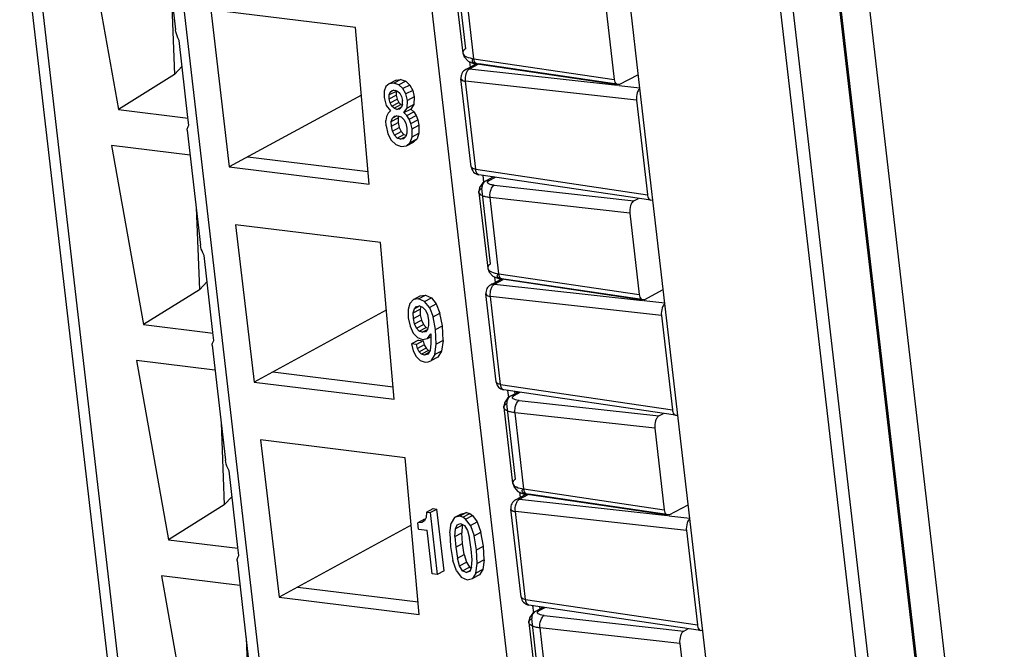
# Model space of a CAD drawing. Units: inches. Extents: x 0 to 23.4, y 0 to 16.5.
# Drawn here: x 17.4 to 18.2, y 2.5 to 3 of the extents above; entities that cross this region are included whole.
import ezdxf

# ---------------------------------------------------------------- set-up
doc = ezdxf.new("R2010")
doc.units = ezdxf.units.IN
doc.header["$LTSCALE"] = 1.28622
doc.header["$MEASUREMENT"] = 0
doc.layers.add('1', color=7, linetype='CONTINUOUS')

msp = doc.modelspace()

# ---------------------------------------------------------------- linework, layer by layer
at = {"layer": '1', "color": 7, "linetype": 'Continuous'}
for p, q in [((17.9314, 2.96818), (17.90998, 3.15269)), ((17.399, 3.12582), (17.5692, 1.65984)), ((17.5791, 1.65561), (17.40883, 3.12214)), ((17.45638, 3.10363), (17.48378, 2.95003)), ((18.22009, 2.02834), (18.09864, 3.07436)), ((18.22107, 2.03008), (18.09962, 3.07611)), ((17.52765, 3.06208), (17.53274, 3.01824)), ((17.70748, 1.59419), (17.53724, 3.06053)), ((17.52901, 3.05037), (17.53178, 2.97993)), ((17.68718, 3.0203), (17.56295, 3.03557)), ((17.56295, 3.03557), (17.57892, 2.90073)), ((17.75275, 3.03492), (17.9231, 1.5677)), ((18.06258, 3.03617), (18.17949, 2.02924)), ((18.05205, 3.03391), (18.169, 2.02666)), ((17.69904, 2.88597), (17.68718, 3.0203)), ((17.54344, 2.94323), (17.53588, 3.00918)), ((17.53178, 2.97993), (17.53841, 2.9871)), ((17.78189, 2.98422), (17.79095, 2.98902)), ((17.78513, 2.99098), (17.78568, 2.98623)), ((17.78516, 2.98483), (17.79253, 2.98874)), ((17.78516, 2.98483), (17.91217, 2.97073)), ((17.53178, 2.97993), (17.48378, 2.95003)), ((17.72207, 2.9752), (17.71619, 2.97208)), ((17.72612, 2.97575), (17.72024, 2.97263)), ((17.72207, 2.9752), (17.72612, 2.97575)), ((17.72612, 2.97575), (17.73037, 2.97418)), ((17.78651, 2.90091), (17.77775, 2.97636)), ((17.7134, 2.96966), (17.71191, 2.96559)), ((17.71619, 2.97208), (17.7134, 2.96966)), ((17.72024, 2.97263), (17.71619, 2.97208)), ((17.71865, 2.96625), (17.72094, 2.96657)), ((17.72449, 2.97106), (17.72024, 2.97263)), ((17.72094, 2.96657), (17.72333, 2.96568)), ((17.73037, 2.97418), (17.72449, 2.97106)), ((17.72797, 2.96787), (17.72449, 2.97106)), ((17.73385, 2.97099), (17.72797, 2.96787)), ((17.73047, 2.96331), (17.72797, 2.96787)), ((17.73037, 2.97418), (17.73385, 2.97099)), ((17.73385, 2.97099), (17.73635, 2.96642)), ((17.92843, 2.9579), (17.78165, 2.97419)), ((17.79041, 2.89874), (17.78165, 2.97419)), ((17.91343, 2.97059), (17.93135, 2.9686)), ((17.95283, 2.78366), (17.9314, 2.96817)), ((17.69229, 2.96239), (17.57892, 2.90073)), ((17.71191, 2.96559), (17.71184, 2.96029)), ((17.71184, 2.96029), (17.71364, 2.95342)), ((17.72214, 2.96556), (17.71625, 2.96244)), ((17.71625, 2.96244), (17.71707, 2.96488)), ((17.71627, 2.95915), (17.71625, 2.96244)), ((17.71627, 2.95915), (17.72215, 2.96227)), ((17.71704, 2.95569), (17.71627, 2.95915)), ((17.71704, 2.95569), (17.72292, 2.95881)), ((17.72002, 2.96644), (17.71707, 2.96488)), ((17.71707, 2.96488), (17.71865, 2.96625)), ((17.72231, 2.96606), (17.72214, 2.96556)), ((17.72214, 2.96556), (17.72215, 2.96227)), ((17.72215, 2.96227), (17.72292, 2.95881)), ((17.72292, 2.95881), (17.72434, 2.95602)), ((17.72333, 2.96568), (17.72532, 2.96386)), ((17.72532, 2.96386), (17.72669, 2.96116)), ((17.72669, 2.96116), (17.7275, 2.95777)), ((17.73635, 2.96642), (17.73047, 2.96331)), ((17.73183, 2.95783), (17.73047, 2.96331)), ((17.73772, 2.96095), (17.73183, 2.95783)), ((17.73635, 2.96642), (17.73772, 2.96095)), ((17.73772, 2.96095), (17.73743, 2.95434)), ((17.48378, 2.95003), (17.54351, 2.94269)), ((17.71364, 2.95342), (17.71739, 2.9487)), ((17.71846, 2.95291), (17.71704, 2.95569)), ((17.71846, 2.95291), (17.72434, 2.95602)), ((17.72041, 2.95102), (17.71846, 2.95291)), ((17.72041, 2.95102), (17.7263, 2.95414)), ((17.72285, 2.95012), (17.72041, 2.95102)), ((17.72285, 2.95012), (17.72677, 2.9522)), ((17.72511, 2.95037), (17.72285, 2.95012)), ((17.72434, 2.95602), (17.7263, 2.95414)), ((17.72667, 2.9519), (17.72511, 2.95037)), ((17.7263, 2.95414), (17.72727, 2.95378)), ((17.72747, 2.95441), (17.72667, 2.9519)), ((17.72747, 2.95441), (17.7275, 2.95777)), ((17.72885, 2.9473), (17.73155, 2.95122)), ((17.72885, 2.9473), (17.73473, 2.95041)), ((17.73155, 2.95122), (17.73183, 2.95783)), ((17.73743, 2.95434), (17.73155, 2.95122)), ((17.73743, 2.95434), (17.73473, 2.95041)), ((17.73473, 2.95041), (17.7373, 2.94801)), ((17.92843, 2.9579), (17.93782, 2.87701)), ((17.54422, 2.9365), (17.54344, 2.94323)), ((17.71394, 2.94412), (17.71335, 2.94054)), ((17.71527, 2.94687), (17.71394, 2.94412)), ((17.71739, 2.9487), (17.71527, 2.94687)), ((17.71798, 2.93967), (17.72387, 2.94279)), ((17.71798, 2.93967), (17.71893, 2.94254)), ((17.72259, 2.94448), (17.71893, 2.94254)), ((17.71893, 2.94254), (17.72079, 2.94425)), ((17.72079, 2.94425), (17.72349, 2.94459)), ((17.72349, 2.94459), (17.72631, 2.94357)), ((17.72436, 2.94428), (17.72387, 2.94279)), ((17.72387, 2.94279), (17.72392, 2.93882)), ((17.72631, 2.94357), (17.72862, 2.94135)), ((17.72862, 2.94135), (17.73032, 2.93815)), ((17.73141, 2.94489), (17.72885, 2.9473)), ((17.73141, 2.94489), (17.7373, 2.94801)), ((17.73343, 2.94173), (17.73141, 2.94489)), ((17.73343, 2.94173), (17.73931, 2.94485)), ((17.73488, 2.93789), (17.73343, 2.94173)), ((17.7373, 2.94801), (17.73931, 2.94485)), ((17.73931, 2.94485), (17.74077, 2.94101)), ((17.71355, 2.9361), (17.71335, 2.94054)), ((17.71355, 2.9361), (17.71508, 2.92919)), ((17.71803, 2.9357), (17.71798, 2.93967)), ((17.71803, 2.9357), (17.72392, 2.93882)), ((17.71895, 2.93133), (17.71803, 2.9357)), ((17.71895, 2.93133), (17.72484, 2.93445)), ((17.72392, 2.93882), (17.72484, 2.93445)), ((17.72484, 2.93445), (17.72651, 2.93103)), ((17.73032, 2.93815), (17.73125, 2.93408)), ((17.73125, 2.93408), (17.73129, 2.92982)), ((17.73488, 2.93789), (17.74077, 2.94101)), ((17.73577, 2.93337), (17.73488, 2.93789)), ((17.73577, 2.93337), (17.74166, 2.93649)), ((17.73577, 2.92665), (17.73577, 2.93337)), ((17.74077, 2.94101), (17.74166, 2.93649)), ((17.74166, 2.93649), (17.74166, 2.92977)), ((17.54272, 2.93229), (17.55416, 2.83372)), ((17.71508, 2.92919), (17.71787, 2.9237)), ((17.72063, 2.92792), (17.71895, 2.93133)), ((17.72063, 2.92792), (17.72651, 2.93103)), ((17.72296, 2.92554), (17.72063, 2.92792)), ((17.72296, 2.92554), (17.72885, 2.92865)), ((17.72582, 2.92451), (17.72296, 2.92554)), ((17.72582, 2.92451), (17.73039, 2.92693)), ((17.72848, 2.92486), (17.72582, 2.92451)), ((17.72651, 2.93103), (17.72885, 2.92865)), ((17.73032, 2.92672), (17.72848, 2.92486)), ((17.72885, 2.92865), (17.73072, 2.92799)), ((17.73129, 2.92982), (17.73032, 2.92672)), ((17.73415, 2.9217), (17.73577, 2.92665)), ((17.73415, 2.9217), (17.74004, 2.92481)), ((17.73577, 2.92665), (17.74166, 2.92977)), ((17.74004, 2.92481), (17.73695, 2.92191)), ((17.74166, 2.92977), (17.74004, 2.92481)), ((17.54521, 2.91083), (17.4778, 2.91912)), ((17.4778, 2.91912), (17.5052, 2.76551)), ((17.71787, 2.9237), (17.72174, 2.91994)), ((17.72174, 2.91994), (17.72656, 2.91815)), ((17.72656, 2.91815), (17.73106, 2.91879)), ((17.73106, 2.91879), (17.73695, 2.92191)), ((17.73106, 2.91879), (17.73415, 2.9217)), ((17.59493, 2.90944), (17.69808, 2.89676)), ((17.57892, 2.90073), (17.69904, 2.88597)), ((17.79041, 2.89874), (17.93783, 2.87694)), ((17.79318, 2.89403), (17.79262, 2.8942)), ((17.94063, 2.87222), (17.79318, 2.89403)), ((17.79644, 2.89355), (17.79714, 2.88746)), ((17.55043, 2.86586), (17.55321, 2.79542)), ((17.94061, 2.87223), (17.94194, 2.87248)), ((17.94248, 2.87277), (17.94194, 2.87248)), ((17.7086, 2.83579), (17.58438, 2.85106)), ((17.58438, 2.85106), (17.60034, 2.71622)), ((17.72046, 2.70146), (17.7086, 2.83579)), ((17.56487, 2.75872), (17.5573, 2.82467)), ((17.80655, 2.80646), (17.8071, 2.80171)), ((17.55321, 2.79542), (17.55983, 2.80259)), ((17.80331, 2.79971), (17.81237, 2.8045)), ((17.80658, 2.80032), (17.81396, 2.80422)), ((17.80658, 2.80032), (17.9336, 2.78622)), ((17.55321, 2.79542), (17.5052, 2.76551)), ((17.73697, 2.78692), (17.74286, 2.79004)), ((17.74132, 2.78766), (17.74721, 2.79078)), ((17.74286, 2.79004), (17.74721, 2.79078)), ((17.74721, 2.79078), (17.75237, 2.7885)), ((17.80793, 2.71639), (17.79918, 2.79184)), ((17.94986, 2.77338), (17.80307, 2.78967)), ((17.81183, 2.71423), (17.80307, 2.78967)), ((17.73396, 2.78371), (17.73239, 2.77837)), ((17.73697, 2.78692), (17.73396, 2.78371)), ((17.74132, 2.78766), (17.73697, 2.78692)), ((17.7424, 2.78152), (17.73775, 2.77906)), ((17.73775, 2.77906), (17.73952, 2.78116)), ((17.73952, 2.78116), (17.74207, 2.78167)), ((17.74648, 2.78538), (17.74132, 2.78766)), ((17.74207, 2.78167), (17.74485, 2.7805)), ((17.74337, 2.78112), (17.74276, 2.7787)), ((17.74648, 2.78538), (17.75237, 2.7885)), ((17.75069, 2.78023), (17.74648, 2.78538)), ((17.75069, 2.78023), (17.75658, 2.78335)), ((17.75237, 2.7885), (17.75658, 2.78335)), ((17.75658, 2.78335), (17.75976, 2.77527)), ((17.93485, 2.78608), (17.95278, 2.78409)), ((17.97425, 2.59915), (17.95283, 2.78365)), ((17.71371, 2.77788), (17.60034, 2.71622)), ((17.73239, 2.77837), (17.73247, 2.77134)), ((17.73687, 2.77558), (17.73775, 2.77906)), ((17.73687, 2.77558), (17.74276, 2.7787)), ((17.73696, 2.77086), (17.73687, 2.77558)), ((17.73696, 2.77086), (17.74285, 2.77398)), ((17.74276, 2.7787), (17.74285, 2.77398)), ((17.74285, 2.77398), (17.74381, 2.76923)), ((17.74485, 2.7805), (17.74721, 2.7779)), ((17.74721, 2.7779), (17.74893, 2.7741)), ((17.74893, 2.7741), (17.74999, 2.76934)), ((17.75069, 2.78023), (17.75387, 2.77215)), ((17.75387, 2.77215), (17.75976, 2.77527)), ((17.76179, 2.76448), (17.75976, 2.77527)), ((17.94986, 2.77338), (17.95925, 2.6925)), ((17.5052, 2.76551), (17.56493, 2.75817)), ((17.73247, 2.77134), (17.73405, 2.76405)), ((17.73405, 2.76405), (17.73678, 2.75826)), ((17.73793, 2.76612), (17.73696, 2.77086)), ((17.73793, 2.76612), (17.74381, 2.76923)), ((17.73964, 2.76239), (17.73793, 2.76612)), ((17.73964, 2.76239), (17.74552, 2.76551)), ((17.74381, 2.76923), (17.74552, 2.76551)), ((17.74552, 2.76551), (17.74777, 2.76307)), ((17.75003, 2.76463), (17.74915, 2.76123)), ((17.74999, 2.76934), (17.75003, 2.76463)), ((17.7559, 2.76137), (17.75387, 2.77215)), ((17.7559, 2.76137), (17.76179, 2.76448)), ((17.76244, 2.75178), (17.76179, 2.76448)), ((17.56564, 2.75199), (17.56487, 2.75872)), ((17.73678, 2.75826), (17.74043, 2.75438)), ((17.74189, 2.75995), (17.73964, 2.76239)), ((17.74189, 2.75995), (17.74777, 2.76307)), ((17.74453, 2.75888), (17.74189, 2.75995)), ((17.74453, 2.75888), (17.74918, 2.76134)), ((17.74727, 2.75929), (17.74453, 2.75888)), ((17.74915, 2.76123), (17.74727, 2.75929)), ((17.74777, 2.76307), (17.74945, 2.76239)), ((17.74894, 2.75356), (17.75177, 2.75754)), ((17.75177, 2.75754), (17.75201, 2.74922)), ((17.75655, 2.74866), (17.7559, 2.76137)), ((17.56414, 2.74778), (17.57559, 2.64921)), ((17.74122, 2.75215), (17.73534, 2.74903)), ((17.73956, 2.74851), (17.73534, 2.74903)), ((17.73534, 2.74903), (17.73674, 2.74288)), ((17.74544, 2.75163), (17.73956, 2.74851)), ((17.74044, 2.74489), (17.73956, 2.74851)), ((17.74043, 2.75438), (17.74475, 2.75265)), ((17.74632, 2.74801), (17.74044, 2.74489)), ((17.74122, 2.75215), (17.74544, 2.75163)), ((17.74475, 2.75265), (17.74894, 2.75356)), ((17.74544, 2.75163), (17.74632, 2.74801)), ((17.74632, 2.74801), (17.74779, 2.74522)), ((17.74894, 2.75356), (17.75184, 2.75509)), ((17.75201, 2.74922), (17.75122, 2.74342)), ((17.75521, 2.73972), (17.75655, 2.74866)), ((17.76244, 2.75178), (17.75655, 2.74866)), ((17.76244, 2.75178), (17.7611, 2.74283)), ((17.73674, 2.74288), (17.73926, 2.73809)), ((17.7419, 2.7421), (17.74044, 2.74489)), ((17.74779, 2.74522), (17.7419, 2.7421)), ((17.74391, 2.74021), (17.7419, 2.7421)), ((17.74979, 2.74333), (17.74391, 2.74021)), ((17.74638, 2.73938), (17.74391, 2.74021)), ((17.75002, 2.74131), (17.74638, 2.73938)), ((17.74936, 2.74014), (17.74638, 2.73938)), ((17.74779, 2.74522), (17.74979, 2.74333)), ((17.75122, 2.74342), (17.74936, 2.74014)), ((17.74979, 2.74333), (17.75095, 2.74294)), ((17.75521, 2.73972), (17.75202, 2.73451)), ((17.7611, 2.74283), (17.75521, 2.73972)), ((17.7611, 2.74283), (17.75791, 2.73762)), ((17.56663, 2.72632), (17.49922, 2.7346)), ((17.49922, 2.7346), (17.52662, 2.581)), ((17.73926, 2.73809), (17.74275, 2.73482)), ((17.74275, 2.73482), (17.74705, 2.73325)), ((17.74705, 2.73325), (17.74972, 2.73344)), ((17.74972, 2.73344), (17.75202, 2.73451)), ((17.75791, 2.73762), (17.75202, 2.73451)), ((17.61635, 2.72493), (17.71951, 2.71225)), ((17.60034, 2.71622), (17.72046, 2.70146)), ((17.81183, 2.71423), (17.95925, 2.69243)), ((17.8146, 2.70952), (17.81404, 2.70969)), ((17.96205, 2.68771), (17.8146, 2.70951)), ((17.81786, 2.70903), (17.81857, 2.70294)), ((17.82424, 2.70617), (17.82401, 2.70812)), ((17.82521, 2.70794), (17.82535, 2.70676)), ((17.96204, 2.68772), (17.96336, 2.68796)), ((17.9639, 2.68825), (17.96336, 2.68796)), ((17.57186, 2.68134), (17.57463, 2.61091)), ((17.73002, 2.65128), (17.6058, 2.66654)), ((17.6058, 2.66654), (17.62176, 2.5317)), ((17.74188, 2.51694), (17.73002, 2.65128)), ((17.58629, 2.5742), (17.57872, 2.64016)), ((17.82797, 2.62195), (17.82852, 2.6172)), ((17.57463, 2.61091), (17.58125, 2.61807)), ((17.82473, 2.61519), (17.83379, 2.61999)), ((17.828, 2.6158), (17.83538, 2.61971)), ((17.828, 2.6158), (17.95502, 2.6017)), ((17.57463, 2.61091), (17.52662, 2.581)), ((17.74811, 2.60461), (17.74781, 2.60009)), ((17.74811, 2.60461), (17.754, 2.60773)), ((17.74811, 2.60461), (17.75127, 2.60423)), ((17.75127, 2.60423), (17.75715, 2.60734)), ((17.75127, 2.60423), (17.75741, 2.55126)), ((17.754, 2.60773), (17.75715, 2.60734)), ((17.7633, 2.55438), (17.75715, 2.60734)), ((17.78265, 2.60421), (17.77677, 2.60109)), ((17.77803, 2.60306), (17.78265, 2.60421)), ((17.77937, 2.60032), (17.78526, 2.60344)), ((17.78265, 2.60421), (17.78526, 2.60344)), ((17.78526, 2.60344), (17.78764, 2.6018)), ((17.82936, 2.53188), (17.8206, 2.60732)), ((17.97128, 2.58887), (17.82449, 2.60516)), ((17.83325, 2.52971), (17.82449, 2.60516)), ((17.74659, 2.59863), (17.74071, 2.59551)), ((17.74416, 2.59569), (17.74071, 2.59551)), ((17.74133, 2.59013), (17.74071, 2.59551)), ((17.7465, 2.59719), (17.74416, 2.59569)), ((17.74781, 2.60009), (17.7465, 2.59719)), ((17.76812, 2.58692), (17.76927, 2.59514)), ((17.77215, 2.59994), (17.76927, 2.59514)), ((17.77803, 2.60306), (17.77215, 2.59994)), ((17.77677, 2.60109), (17.77215, 2.59994)), ((17.77459, 2.59389), (17.77749, 2.59488)), ((17.77937, 2.60032), (17.77677, 2.60109)), ((17.77749, 2.59488), (17.78071, 2.59314)), ((17.78176, 2.59869), (17.77937, 2.60032)), ((17.78176, 2.59869), (17.78764, 2.6018)), ((17.78588, 2.5931), (17.78176, 2.59869)), ((17.78588, 2.5931), (17.79177, 2.59622)), ((17.78764, 2.6018), (17.79177, 2.59622)), ((17.79177, 2.59622), (17.79489, 2.58747)), ((17.95628, 2.60156), (17.9742, 2.59957)), ((17.99567, 2.41463), (17.97425, 2.59914)), ((17.73514, 2.59337), (17.62176, 2.5317)), ((17.74133, 2.59013), (17.74885, 2.58921)), ((17.75319, 2.55178), (17.74885, 2.58921)), ((17.76812, 2.58692), (17.7688, 2.57518)), ((17.77255, 2.58383), (17.77295, 2.59028)), ((17.77255, 2.58383), (17.77844, 2.58695)), ((17.77295, 2.59028), (17.77459, 2.59389)), ((17.77883, 2.5934), (17.77295, 2.59028)), ((17.77883, 2.5934), (17.77844, 2.58695)), ((17.77914, 2.57775), (17.77844, 2.58695)), ((17.77911, 2.594), (17.77883, 2.5934)), ((17.78071, 2.59314), (17.78325, 2.58902)), ((17.78325, 2.58902), (17.78517, 2.58228)), ((17.78588, 2.5931), (17.789, 2.58435)), ((17.789, 2.58435), (17.79489, 2.58747)), ((17.797, 2.57556), (17.79489, 2.58747)), ((17.97128, 2.58887), (17.98067, 2.50798)), ((17.52662, 2.581), (17.58635, 2.57366)), ((17.77255, 2.58383), (17.77326, 2.57463)), ((17.78662, 2.57299), (17.78517, 2.58228)), ((17.79112, 2.57244), (17.789, 2.58435)), ((17.58706, 2.56747), (17.58629, 2.5742)), ((17.7688, 2.57518), (17.77088, 2.5632)), ((17.77326, 2.57463), (17.77914, 2.57775)), ((17.77326, 2.57463), (17.77466, 2.56527)), ((17.78055, 2.56839), (17.77914, 2.57775)), ((17.78733, 2.56372), (17.78662, 2.57299)), ((17.79112, 2.57244), (17.797, 2.57556)), ((17.79175, 2.56063), (17.79112, 2.57244)), ((17.79764, 2.56375), (17.797, 2.57556)), ((17.58557, 2.56327), (17.59701, 2.4647)), ((17.774, 2.55445), (17.77088, 2.5632)), ((17.77466, 2.56527), (17.78055, 2.56839)), ((17.77662, 2.55861), (17.77466, 2.56527)), ((17.77662, 2.55861), (17.78251, 2.56173)), ((17.78055, 2.56839), (17.78251, 2.56173)), ((17.78251, 2.56173), (17.78506, 2.55753)), ((17.78692, 2.55734), (17.78733, 2.56372)), ((17.79764, 2.56375), (17.79175, 2.56063)), ((17.79764, 2.56375), (17.79649, 2.55553)), ((17.7633, 2.55438), (17.75741, 2.55126)), ((17.774, 2.55445), (17.77808, 2.54887)), ((17.77917, 2.55441), (17.77662, 2.55861)), ((17.77917, 2.55441), (17.78506, 2.55753)), ((17.78237, 2.55282), (17.77917, 2.55441)), ((17.78237, 2.55282), (17.7857, 2.55459)), ((17.78529, 2.55366), (17.78237, 2.55282)), ((17.78506, 2.55753), (17.78665, 2.55674)), ((17.78692, 2.55734), (17.78529, 2.55366)), ((17.79061, 2.55241), (17.79175, 2.56063)), ((17.79649, 2.55553), (17.79061, 2.55241)), ((17.79649, 2.55553), (17.79356, 2.55081)), ((17.58806, 2.54181), (17.52065, 2.55009)), ((17.52065, 2.55009), (17.54804, 2.39649)), ((17.75741, 2.55126), (17.75319, 2.55178)), ((17.77808, 2.54887), (17.78309, 2.54661)), ((17.78309, 2.54661), (17.78768, 2.54769)), ((17.79061, 2.55241), (17.78768, 2.54769)), ((17.79356, 2.55081), (17.78768, 2.54769)), ((17.63777, 2.54041), (17.74093, 2.52774)), ((17.62176, 2.5317), (17.74188, 2.51694)), ((17.83325, 2.52971), (17.98068, 2.50791)), ((17.83603, 2.525), (17.83546, 2.52517)), ((17.98347, 2.50319), (17.83603, 2.525)), ((17.83928, 2.52452), (17.83999, 2.51843)), ((17.84566, 2.52166), (17.84543, 2.52361)), ((17.84664, 2.52343), (17.84677, 2.52225)), ((17.98346, 2.5032), (17.98478, 2.50345)), ((17.98533, 2.50374), (17.98478, 2.50345)), ((17.59328, 2.49683), (17.59605, 2.42639))]:
    msp.add_line(p, q, dxfattribs=at)
at = {"layer": '1', "color": 6, "linetype": 'Continuous'}
for p, q in [((18.12204, 3.09113), (18.24417, 2.03921)), ((17.77174, 3.06343), (17.77929, 2.99841)), ((17.78182, 3.00203), (17.77428, 3.06699)), ((17.78896, 2.99357), (17.78137, 3.05891)), ((17.9013, 3.04558), (17.90941, 2.97576)), ((17.77928, 2.99845), (17.77928, 2.99843)), ((17.77928, 2.99843), (17.77941, 2.99791)), ((17.78896, 2.99357), (17.90941, 2.97576)), ((17.91221, 2.97104), (17.79172, 2.98886)), ((17.79306, 2.98911), (17.79173, 2.98886)), ((17.91351, 2.9713), (17.79306, 2.98911)), ((17.91351, 2.9713), (17.93003, 2.98005)), ((17.80564, 2.89219), (17.79882, 2.88857)), ((17.8021, 2.88919), (17.8073, 2.89194)), ((17.80324, 2.81752), (17.7957, 2.88248)), ((17.80213, 2.8892), (17.79886, 2.88859)), ((17.8063, 2.88503), (17.92623, 2.87172)), ((17.79316, 2.87893), (17.79315, 2.87897)), ((17.79316, 2.87892), (17.80071, 2.81389)), ((17.8028, 2.87439), (17.80272, 2.87543)), ((17.92272, 2.86108), (17.8028, 2.87439)), ((17.81038, 2.80906), (17.8028, 2.87439)), ((17.92623, 2.87172), (17.93012, 2.87378)), ((17.92272, 2.86107), (17.93083, 2.79125)), ((17.8007, 2.81393), (17.80071, 2.81391)), ((17.80071, 2.81391), (17.80083, 2.81339)), ((17.81038, 2.80906), (17.93083, 2.79125)), ((17.93363, 2.78653), (17.81315, 2.80434)), ((17.81448, 2.80459), (17.81316, 2.80434)), ((17.93493, 2.78678), (17.81448, 2.80459)), ((17.93493, 2.78678), (17.95145, 2.79553)), ((17.82706, 2.70767), (17.82024, 2.70406)), ((17.82355, 2.70469), (17.82028, 2.70408)), ((17.82353, 2.70467), (17.82872, 2.70743)), ((17.82467, 2.633), (17.81712, 2.69796)), ((17.82773, 2.70052), (17.8258, 2.70082)), ((17.82773, 2.70052), (17.94765, 2.68721)), ((17.81458, 2.69441), (17.81458, 2.69445)), ((17.81458, 2.6944), (17.82213, 2.62938)), ((17.82422, 2.68988), (17.82414, 2.69091)), ((17.94414, 2.67656), (17.82422, 2.68988)), ((17.8318, 2.62454), (17.82422, 2.68988)), ((17.94765, 2.68721), (17.95154, 2.68926)), ((17.94415, 2.67655), (17.95225, 2.60673)), ((17.82213, 2.62942), (17.82213, 2.62939)), ((17.82213, 2.62939), (17.82225, 2.62888)), ((17.8318, 2.62454), (17.95225, 2.60673)), ((17.83591, 2.62008), (17.83542, 2.61989)), ((17.95635, 2.60227), (17.83591, 2.62008)), ((17.95505, 2.60201), (17.83457, 2.61983)), ((17.83542, 2.61989), (17.83458, 2.61983)), ((17.95635, 2.60227), (17.97287, 2.61101)), ((17.84848, 2.52316), (17.84166, 2.51954)), ((17.84497, 2.52017), (17.8417, 2.51956)), ((17.84495, 2.52016), (17.85014, 2.52291)), ((17.84609, 2.44848), (17.83855, 2.51345)), ((17.84915, 2.516), (17.84722, 2.51631)), ((17.84915, 2.516), (17.96907, 2.50269)), ((17.836, 2.5099), (17.836, 2.50994)), ((17.836, 2.50989), (17.84355, 2.44486)), ((17.84564, 2.50536), (17.84556, 2.5064)), ((17.96557, 2.49205), (17.84564, 2.50536)), ((17.85323, 2.44003), (17.84564, 2.50536)), ((17.96907, 2.50269), (17.97296, 2.50475)), ((17.96557, 2.49204), (17.97367, 2.42221))]:
    msp.add_line(p, q, dxfattribs=at)
for points in [[(17.77934, 2.99846), (17.78048, 2.99505), (17.78385, 2.99153), (17.78847, 2.98953), (17.79173, 2.98886)], [(17.79882, 2.88857), (17.7966, 2.8871), (17.79366, 2.88295), (17.79321, 2.87898)], [(17.80076, 2.81394), (17.8019, 2.81053), (17.80527, 2.80701), (17.80989, 2.80501), (17.81316, 2.80434)], [(17.82024, 2.70406), (17.81803, 2.70258), (17.81508, 2.69844), (17.81464, 2.69446)], [(17.82219, 2.62943), (17.82332, 2.62602), (17.82669, 2.6225), (17.83131, 2.6205), (17.83458, 2.61983)], [(17.84166, 2.51954), (17.83945, 2.51807), (17.83651, 2.51392), (17.83606, 2.50995)]]:
    msp.add_lwpolyline(points, dxfattribs=at)
at = {"layer": '1', "color": 7, "linetype": 'Continuous'}
for centre, start, end in [((17.78557, 2.97726), 117.9114, 186.62239), ((17.79433, 2.90182), 186.62245, 261.593), ((17.807, 2.79275), 117.9114, 186.62239), ((17.81576, 2.7173), 186.62245, 261.593), ((17.82842, 2.60823), 117.9114, 186.62239), ((17.83718, 2.53279), 186.62245, 261.593)]:
    msp.add_arc(centre, 0.00787, start, end, dxfattribs=at)
at = {"layer": '1', "color": 6, "linetype": 'Continuous'}
for centre, start_param, end_param in [((17.91321, 2.97885), 2.036061, 3.466967), ((17.93464, 2.79434), -4.247124, -2.816219), ((17.95606, 2.60982), -4.247124, -2.816219)]:
    msp.add_ellipse(centre, major_axis=(0.00096, 0.00782), ratio=0.483176, start_param=start_param, end_param=end_param, dxfattribs=at)
at = {"layer": '1', "color": 7, "linetype": 'Continuous'}
for centre in [(17.93224, 2.96098), (17.95366, 2.77647), (17.97509, 2.59195)]:
    msp.add_ellipse(centre, major_axis=(0.00096, 0.00782), ratio=0.48339, start_param=1.180366, end_param=2.035402, dxfattribs=at)
for points, knots in [([(17.53586, 3.00917), (17.53547, 3.00994), (17.5341, 3.01283), (17.53301, 3.01592), (17.53274, 3.01826)], [0, 0, 0, 0, 0.268808, 1, 1, 1, 1]), ([(17.78165, 2.97419), (17.78136, 2.97635), (17.78168, 2.97962), (17.78327, 2.98318), (17.78449, 2.98449), (17.78516, 2.98483)], [0, 0, 0, 0, 0.559516, 0.808443, 1, 1, 1, 1]), ([(17.77775, 2.97636), (17.77782, 2.97577), (17.77919, 2.97457), (17.7807, 2.97432), (17.78165, 2.97419)], [0, 0, 0, 0, 0.380052, 1, 1, 1, 1]), ([(17.9314, 2.96817), (17.93116, 2.96798), (17.93011, 2.96691), (17.92948, 2.9655), (17.92911, 2.96439)], [0, 0, 0, 0, 0.209673, 1, 1, 1, 1]), ([(17.54272, 2.93228), (17.54265, 2.93287), (17.54315, 2.93437), (17.5438, 2.9357), (17.54424, 2.9365)], [0, 0, 0, 0, 0.395144, 1, 1, 1, 1]), ([(17.79041, 2.89874), (17.78946, 2.89887), (17.78795, 2.89913), (17.78658, 2.90032), (17.78651, 2.90091)], [0, 0, 0, 0, 0.619948, 1, 1, 1, 1]), ([(17.79262, 2.8942), (17.79197, 2.89451), (17.79085, 2.89604), (17.79051, 2.89774), (17.79041, 2.89874)], [0, 0, 0, 0, 0.418182, 1, 1, 1, 1]), ([(17.93782, 2.87701), (17.9379, 2.87639), (17.93819, 2.87461), (17.93936, 2.87243), (17.94061, 2.87223)], [0, 0, 0, 0, 0.329086, 1, 1, 1, 1]), ([(17.55728, 2.82466), (17.55689, 2.82543), (17.55552, 2.82832), (17.55443, 2.83141), (17.55416, 2.83374)], [0, 0, 0, 0, 0.268808, 1, 1, 1, 1]), ([(17.80307, 2.78967), (17.80278, 2.79183), (17.80311, 2.7951), (17.80469, 2.79866), (17.80592, 2.79998), (17.80658, 2.80032)], [0, 0, 0, 0, 0.559516, 0.808443, 1, 1, 1, 1]), ([(17.79918, 2.79184), (17.79924, 2.79126), (17.80061, 2.79006), (17.80212, 2.7898), (17.80307, 2.78967)], [0, 0, 0, 0, 0.380052, 1, 1, 1, 1]), ([(17.95283, 2.78365), (17.95258, 2.78346), (17.95154, 2.78239), (17.9509, 2.78099), (17.95053, 2.77987)], [0, 0, 0, 0, 0.209673, 1, 1, 1, 1]), ([(17.56414, 2.74776), (17.56408, 2.74835), (17.56457, 2.74986), (17.56522, 2.75119), (17.56566, 2.75198)], [0, 0, 0, 0, 0.395144, 1, 1, 1, 1]), ([(17.81183, 2.71423), (17.81088, 2.71435), (17.80937, 2.71461), (17.808, 2.71581), (17.80794, 2.71639)], [0, 0, 0, 0, 0.619948, 1, 1, 1, 1]), ([(17.81404, 2.70969), (17.81339, 2.71), (17.81227, 2.71152), (17.81193, 2.71323), (17.81183, 2.71423)], [0, 0, 0, 0, 0.418182, 1, 1, 1, 1]), ([(17.95925, 2.6925), (17.95932, 2.69188), (17.95962, 2.69009), (17.96078, 2.68791), (17.96204, 2.68771)], [0, 0, 0, 0, 0.329086, 1, 1, 1, 1]), ([(17.57871, 2.64014), (17.57832, 2.64091), (17.57694, 2.64381), (17.57585, 2.6469), (17.57558, 2.64923)], [0, 0, 0, 0, 0.268808, 1, 1, 1, 1]), ([(17.82449, 2.60516), (17.8242, 2.60731), (17.82453, 2.61059), (17.82611, 2.61415), (17.82734, 2.61546), (17.828, 2.6158)], [0, 0, 0, 0, 0.559516, 0.808443, 1, 1, 1, 1]), ([(17.8206, 2.60732), (17.82067, 2.60674), (17.82203, 2.60554), (17.82354, 2.60528), (17.82449, 2.60516)], [0, 0, 0, 0, 0.380052, 1, 1, 1, 1]), ([(17.97425, 2.59914), (17.97401, 2.59894), (17.97296, 2.59787), (17.97232, 2.59647), (17.97196, 2.59536)], [0, 0, 0, 0, 0.209673, 1, 1, 1, 1]), ([(17.58557, 2.56325), (17.5855, 2.56384), (17.586, 2.56534), (17.58664, 2.56667), (17.58708, 2.56747)], [0, 0, 0, 0, 0.395144, 1, 1, 1, 1]), ([(17.83325, 2.52971), (17.8323, 2.52984), (17.83079, 2.53009), (17.82943, 2.53129), (17.82936, 2.53188)], [0, 0, 0, 0, 0.619948, 1, 1, 1, 1]), ([(17.83546, 2.52517), (17.83481, 2.52548), (17.8337, 2.527), (17.83336, 2.52871), (17.83325, 2.52971)], [0, 0, 0, 0, 0.418182, 1, 1, 1, 1]), ([(17.98067, 2.50798), (17.98074, 2.50736), (17.98104, 2.50558), (17.9822, 2.50339), (17.98346, 2.5032)], [0, 0, 0, 0, 0.329086, 1, 1, 1, 1])]:
    msp.add_open_spline(points, degree=3, knots=knots, dxfattribs=at)
at = {"layer": '1', "color": 6, "linetype": 'Continuous'}
for points, knots in [([(17.78182, 3.00203), (17.78141, 3.00177), (17.78022, 3.00093), (17.77917, 2.99946), (17.77928, 2.99845)], [0, 0, 0, 0, 0.322076, 1, 1, 1, 1]), ([(17.77941, 2.99791), (17.77987, 2.99665), (17.78334, 2.99456), (17.78674, 2.99388), (17.78896, 2.99357)], [0, 0, 0, 0, 0.375448, 1, 1, 1, 1]), ([(17.78884, 2.99365), (17.78831, 2.99335), (17.78754, 2.99289), (17.78719, 2.99184), (17.7875, 2.99114), (17.78818, 2.99057), (17.78967, 2.98983), (17.79102, 2.98949), (17.79201, 2.98929)], [0, 0, 0, 0, 0.226622, 0.305701, 0.386085, 0.490618, 0.628969, 1, 1, 1, 1]), ([(17.79172, 2.98886), (17.79137, 2.98891), (17.78958, 2.98982), (17.78911, 2.99204), (17.78896, 2.99357)], [0, 0, 0, 0, 0.189726, 1, 1, 1, 1]), ([(17.79315, 2.87897), (17.79312, 2.87926), (17.79334, 2.88079), (17.79469, 2.88184), (17.7957, 2.88248)], [0, 0, 0, 0, 0.196676, 1, 1, 1, 1]), ([(17.79882, 2.88857), (17.79782, 2.88803), (17.79608, 2.88617), (17.79565, 2.88371), (17.7957, 2.88248)], [0, 0, 0, 0, 0.478163, 1, 1, 1, 1]), ([(17.8063, 2.88503), (17.80516, 2.88517), (17.8036, 2.88543), (17.8018, 2.88608), (17.80096, 2.8866), (17.80048, 2.88727), (17.80065, 2.88804), (17.80126, 2.88866), (17.80179, 2.88901), (17.8021, 2.88919)], [0, 0, 0, 0, 0.384734, 0.529439, 0.636995, 0.714734, 0.785951, 0.8784, 1, 1, 1, 1]), ([(17.8027, 2.87543), (17.80259, 2.87743), (17.80306, 2.88091), (17.80495, 2.88434), (17.8063, 2.88503)], [0, 0, 0, 0, 0.568443, 1, 1, 1, 1]), ([(17.8028, 2.87439), (17.80149, 2.87454), (17.79911, 2.87497), (17.79573, 2.87599), (17.79331, 2.87763), (17.79316, 2.87893)], [0, 0, 0, 0, 0.355835, 0.644561, 1, 1, 1, 1]), ([(17.92624, 2.87172), (17.92559, 2.87138), (17.9244, 2.87005), (17.92282, 2.8665), (17.92247, 2.86323), (17.92272, 2.86107)], [0, 0, 0, 0, 0.189372, 0.438636, 1, 1, 1, 1]), ([(17.80324, 2.81752), (17.80284, 2.81726), (17.80164, 2.81642), (17.8006, 2.81494), (17.8007, 2.81393)], [0, 0, 0, 0, 0.322076, 1, 1, 1, 1]), ([(17.80083, 2.81339), (17.80129, 2.81213), (17.80477, 2.81005), (17.80817, 2.80937), (17.81038, 2.80906)], [0, 0, 0, 0, 0.375448, 1, 1, 1, 1]), ([(17.81026, 2.80914), (17.80973, 2.80884), (17.80897, 2.80837), (17.80861, 2.80732), (17.80893, 2.80662), (17.80961, 2.80606), (17.8111, 2.80531), (17.81245, 2.80497), (17.81343, 2.80477)], [0, 0, 0, 0, 0.226622, 0.305701, 0.386085, 0.490618, 0.628969, 1, 1, 1, 1]), ([(17.81315, 2.80435), (17.81279, 2.8044), (17.811, 2.8053), (17.81054, 2.80752), (17.81038, 2.80906)], [0, 0, 0, 0, 0.189726, 1, 1, 1, 1]), ([(17.8258, 2.70082), (17.82496, 2.70099), (17.82367, 2.70132), (17.82217, 2.70213), (17.82191, 2.70307), (17.82235, 2.70397), (17.82303, 2.70439), (17.82353, 2.70467)], [0, 0, 0, 0, 0.36557, 0.591394, 0.669963, 0.754746, 1, 1, 1, 1]), ([(17.81458, 2.69445), (17.81455, 2.69474), (17.81476, 2.69627), (17.81611, 2.69732), (17.81712, 2.69796)], [0, 0, 0, 0, 0.196676, 1, 1, 1, 1]), ([(17.82024, 2.70406), (17.81924, 2.70352), (17.81751, 2.70165), (17.81708, 2.6992), (17.81712, 2.69796)], [0, 0, 0, 0, 0.478163, 1, 1, 1, 1]), ([(17.82412, 2.69091), (17.82408, 2.69166), (17.82416, 2.69451), (17.82495, 2.69745), (17.8262, 2.69913)], [0, 0, 0, 0, 0.264922, 1, 1, 1, 1]), ([(17.8262, 2.69913), (17.82632, 2.69929), (17.82675, 2.69982), (17.82728, 2.70029), (17.82773, 2.70052)], [0, 0, 0, 0, 0.279035, 1, 1, 1, 1]), ([(17.82422, 2.68988), (17.82292, 2.69003), (17.82053, 2.69045), (17.81715, 2.69148), (17.81473, 2.69311), (17.81458, 2.69441)], [0, 0, 0, 0, 0.355835, 0.644561, 1, 1, 1, 1]), ([(17.94766, 2.68721), (17.94701, 2.68687), (17.94582, 2.68554), (17.94424, 2.68198), (17.94389, 2.67872), (17.94415, 2.67655)], [0, 0, 0, 0, 0.189372, 0.438636, 1, 1, 1, 1]), ([(17.82467, 2.633), (17.82426, 2.63274), (17.82306, 2.6319), (17.82202, 2.63043), (17.82213, 2.62942)], [0, 0, 0, 0, 0.322076, 1, 1, 1, 1]), ([(17.82225, 2.62888), (17.82272, 2.62761), (17.82619, 2.62553), (17.82959, 2.62485), (17.8318, 2.62454)], [0, 0, 0, 0, 0.375448, 1, 1, 1, 1]), ([(17.83169, 2.62462), (17.83115, 2.62432), (17.83039, 2.62386), (17.83004, 2.6228), (17.83035, 2.62211), (17.83103, 2.62154), (17.83252, 2.62079), (17.83387, 2.62045), (17.83485, 2.62026)], [0, 0, 0, 0, 0.226622, 0.305701, 0.386085, 0.490618, 0.628969, 1, 1, 1, 1]), ([(17.83457, 2.61983), (17.83421, 2.61988), (17.83242, 2.62078), (17.83196, 2.62301), (17.8318, 2.62454)], [0, 0, 0, 0, 0.189726, 1, 1, 1, 1]), ([(17.84166, 2.51954), (17.84066, 2.519), (17.83893, 2.51714), (17.8385, 2.51468), (17.83855, 2.51345)], [0, 0, 0, 0, 0.478163, 1, 1, 1, 1]), ([(17.84722, 2.51631), (17.84639, 2.51647), (17.84509, 2.51681), (17.84359, 2.51761), (17.84333, 2.51855), (17.84378, 2.51945), (17.84445, 2.51988), (17.84495, 2.52016)], [0, 0, 0, 0, 0.36557, 0.591394, 0.669963, 0.754746, 1, 1, 1, 1]), ([(17.836, 2.50994), (17.83597, 2.51023), (17.83618, 2.51176), (17.83753, 2.5128), (17.83855, 2.51345)], [0, 0, 0, 0, 0.196676, 1, 1, 1, 1]), ([(17.84554, 2.50639), (17.8455, 2.50715), (17.84559, 2.50999), (17.84638, 2.51293), (17.84763, 2.51462)], [0, 0, 0, 0, 0.264922, 1, 1, 1, 1]), ([(17.84763, 2.51462), (17.84774, 2.51477), (17.84817, 2.51531), (17.84871, 2.51578), (17.84915, 2.516)], [0, 0, 0, 0, 0.279035, 1, 1, 1, 1]), ([(17.84564, 2.50536), (17.84434, 2.50551), (17.84195, 2.50593), (17.83857, 2.50696), (17.83615, 2.5086), (17.836, 2.5099)], [0, 0, 0, 0, 0.355835, 0.644561, 1, 1, 1, 1]), ([(17.96908, 2.50269), (17.96843, 2.50235), (17.96724, 2.50102), (17.96566, 2.49747), (17.96532, 2.4942), (17.96557, 2.49204)], [0, 0, 0, 0, 0.189372, 0.438636, 1, 1, 1, 1])]:
    msp.add_open_spline(points, degree=3, knots=knots, dxfattribs=at)
at = {"layer": '1', "color": 7, "linetype": 'Continuous'}
for points in [[(17.78516, 2.98483), (17.78406, 2.98495), (17.78287, 2.98474), (17.78189, 2.98422)], [(17.80658, 2.80032), (17.80548, 2.80043), (17.80429, 2.80023), (17.80331, 2.79971)], [(17.828, 2.6158), (17.8269, 2.61591), (17.82571, 2.61571), (17.82473, 2.61519)]]:
    msp.add_open_spline(points, degree=3, dxfattribs=at)

doc.saveas('drawing.dxf')
